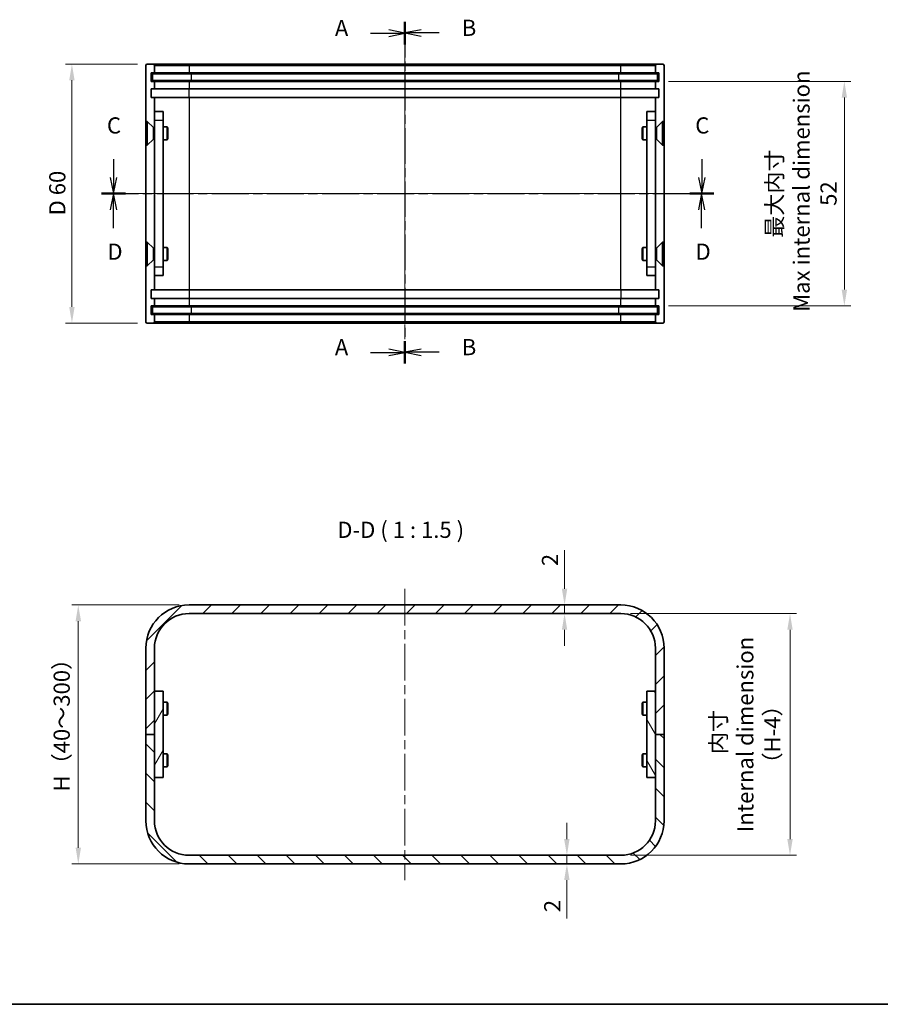
# Model space of a CAD drawing. Units: millimetres. Extents: x 22 to 2202, y 12 to 434.
# Drawn here: x 1327 to 1526, y 12 to 240 of the extents above; entities that cross this region are included whole.
import ezdxf

# ---------------------------------------------------------------- set-up
doc = ezdxf.new("R2010")
doc.units = ezdxf.units.MM
doc.header["$LTSCALE"] = 1.5
doc.linetypes.add('CHAIN', pattern=[0.3543, 0.2362, -0.0295, 0.0591, -0.0295])
doc.layers.get('Defpoints').update_dxf_attribs({"lineweight": 25})
for name, color, linetype, lineweight in [('Border (ISO)', 7, 'Continuous', 35), ('Centerline (ISO)', 131, 'Continuous', 18), ('Dimension (ISO)', 7, 'Continuous', 18), ('Dimension (ISO) @ 1', 7, 'Continuous', 18), ('Hatch (ISO)', 1, 'Continuous', 18), ('Section Line (ISO)', 7, 'CHAIN', 25), ('Symbol (ISO) @ 1', 7, 'Continuous', 18), ('Visible (ISO)', 7, 'Continuous', 35), ('Visible Narrow (ISO)', 7, 'Continuous', 25)]:
    doc.layers.add(name, color=color, linetype=linetype, lineweight=lineweight)
doc.styles.add('Note Text (TK)', font='txt')
doc.dimstyles.new('Default - Method 1b (TK)', dxfattribs={"dimscale": 1.5, "dimtxt": 2.5, "dimasz": 2.5, "dimexe": 1, "dimexo": 1.5, "dimgap": 1, "dimtad": 1, "dimtoh": 1, "dimrnd": 1e-08, "dimdsep": 46, "dimtxsty": 'Note Text (TK)', "dimcen": 0.09, "dimdle": 5, "dimclrd": 100, "dimclre": 100, "dimclrt": 7, "dimadec": 1, "dimazin": 1, "dimtfac": 1, "dimtmove": 0, "dimatfit": 3, "dimfxl": 1, "dimtolj": 1, "dimlwd": -1, "dimlwe": -1, "dimarcsym": 0})

# ---------------------------------------------------------------- blocks, each defined once
blk = doc.blocks.new('図面枠 tk図枠')
at = {"layer": 'Border (ISO)'}
blk.add_line((14.5, 8), (405.5, 8), dxfattribs=at)
blk = doc.blocks.new('2dTransSection0')
at = {"layer": 'Section Line (ISO)', "linetype": 'CHAIN', "ltscale": 15.461029}
blk.add_line((148.95, 159.74), (148.95, 106.96), dxfattribs=at)
at = {"layer": 'Section Line (ISO)', "linetype": 'Continuous', "lineweight": 50}
for p, q in [((148.95, 159.74), (148.95, 156.26)), ((148.95, 110.44), (148.95, 106.96))]:
    blk.add_line(p, q, dxfattribs=at)
at = {"layer": 'Section Line (ISO)', "linetype": 'Continuous'}
for p, q in [((148.95, 158), (146.45, 158.5)), ((143.65, 158), (146.45, 158)), ((146.45, 158), (148.95, 158)), ((146.45, 157.5), (148.95, 158)), ((143.65, 108.7), (146.45, 108.7)), ((148.95, 108.7), (146.45, 109.2)), ((146.45, 108.7), (148.95, 108.7)), ((146.45, 108.2), (148.95, 108.7))]:
    blk.add_line(p, q, dxfattribs=at)
at = {"layer": 'Section Line (ISO)', "char_height": 2.5, "attachment_point": 7, "style": 'Note Text (TK)'}
for insert in [(138.13, 156.76), (138.13, 107.46)]:
    blk.add_mtext('A', dxfattribs=dict(at, insert=insert))
blk = doc.blocks.new('2dTransSection1')
at = {"layer": 'Section Line (ISO)', "linetype": 'CHAIN', "ltscale": 15.466904}
blk.add_line((148.95, 159.77), (148.95, 106.97), dxfattribs=at)
at = {"layer": 'Section Line (ISO)', "linetype": 'Continuous', "lineweight": 50}
for p, q in [((148.95, 159.77), (148.95, 156.29)), ((148.95, 110.45), (148.95, 106.97))]:
    blk.add_line(p, q, dxfattribs=at)
at = {"layer": 'Section Line (ISO)', "linetype": 'Continuous'}
for p, q in [((151.45, 158.53), (148.95, 158.03)), ((151.45, 158.03), (148.95, 158.03)), ((148.95, 158.03), (151.45, 157.53)), ((154.24, 158.03), (151.45, 158.03)), ((151.45, 109.21), (148.95, 108.71)), ((151.45, 108.71), (148.95, 108.71)), ((148.95, 108.71), (151.45, 108.21)), ((154.24, 108.71), (151.45, 108.71))]:
    blk.add_line(p, q, dxfattribs=at)
at = {"layer": 'Section Line (ISO)', "char_height": 2.5, "attachment_point": 7, "style": 'Note Text (TK)'}
for insert in [(157.72, 156.8), (157.72, 107.48)]:
    blk.add_mtext('B', dxfattribs=dict(at, insert=insert))
blk = doc.blocks.new('2dTransSection2')
at = {"layer": 'Section Line (ISO)', "linetype": 'Continuous'}
for p, q in [((103.95, 138.54), (103.95, 135.72)), ((194.78, 138.54), (194.78, 135.72)), ((103.45, 135.72), (103.95, 133.22)), ((103.95, 135.72), (103.95, 133.22)), ((103.95, 133.22), (104.45, 135.72)), ((194.28, 135.72), (194.78, 133.22)), ((194.78, 135.72), (194.78, 133.22)), ((194.78, 133.22), (195.28, 135.72))]:
    blk.add_line(p, q, dxfattribs=at)
at = {"layer": 'Section Line (ISO)', "linetype": 'CHAIN', "ltscale": 16.021963}
blk.add_line((102.12, 133.22), (196.62, 133.22), dxfattribs=at)
at = {"layer": 'Section Line (ISO)', "linetype": 'Continuous', "lineweight": 50}
for p, q in [((102.12, 133.22), (105.79, 133.22)), ((192.94, 133.22), (196.62, 133.22))]:
    blk.add_line(p, q, dxfattribs=at)
at = {"layer": 'Section Line (ISO)', "char_height": 2.5, "attachment_point": 7, "style": 'Note Text (TK)'}
for insert in [(102.94, 141.72), (193.76, 141.72)]:
    blk.add_mtext('C', dxfattribs=dict(at, insert=insert))
blk = doc.blocks.new('2dTransSection3')
at = {"layer": 'Section Line (ISO)', "linetype": 'CHAIN', "ltscale": 16.018}
blk.add_line((102.11, 133.22), (196.59, 133.22), dxfattribs=at)
at = {"layer": 'Section Line (ISO)', "linetype": 'Continuous', "lineweight": 50}
for p, q in [((102.11, 133.22), (105.79, 133.22)), ((192.92, 133.22), (196.59, 133.22))]:
    blk.add_line(p, q, dxfattribs=at)
at = {"layer": 'Section Line (ISO)', "linetype": 'Continuous'}
for p, q in [((103.95, 133.22), (103.45, 130.72)), ((103.95, 130.72), (103.95, 133.22)), ((104.45, 130.72), (103.95, 133.22)), ((194.75, 133.22), (194.25, 130.72)), ((194.75, 130.72), (194.75, 133.22)), ((195.25, 130.72), (194.75, 133.22)), ((103.95, 127.89), (103.95, 130.72)), ((194.75, 127.89), (194.75, 130.72))]:
    blk.add_line(p, q, dxfattribs=at)
at = {"layer": 'Section Line (ISO)', "char_height": 2.5, "attachment_point": 7, "style": 'Note Text (TK)'}
for insert in [(103.01, 122.22), (193.81, 122.22)]:
    blk.add_mtext('D', dxfattribs=dict(at, insert=insert))
blk = doc.blocks.new('*D69')
at = {"layer": 'Defpoints', "color": 0}
for p in [(1356.72, 229.83), (1339.31, 169.83), (1356.72, 169.83)]:
    blk.add_point(p, dxfattribs=at)
at = {"layer": 'Dimension (ISO)', "color": 100}
for p, q in [((1354.47, 229.83), (1337.81, 229.83)), ((1339.31, 226.08), (1339.31, 173.58)), ((1354.47, 169.83), (1337.81, 169.83))]:
    blk.add_line(p, q, dxfattribs=at)
for points in [[(1338.68, 226.08), (1339.93, 226.08), (1339.31, 229.83)], [(1338.68, 173.58), (1339.93, 173.58), (1339.31, 169.83)]]:
    blk.add_solid(points, dxfattribs=at)
at = {"layer": 'Dimension (ISO)', "color": 7, "insert": (1335.92, 194.78), "char_height": 3.75, "attachment_point": 4, "rotation": 90, "style": 'Note Text (TK)'}
blk.add_mtext('\\A1;D 60', dxfattribs=at)
blk = doc.blocks.new('*D70')
at = {"layer": 'Defpoints', "color": 0}
for p in [(1475.22, 225.83), (1475.22, 173.83), (1518.17, 173.83)]:
    blk.add_point(p, dxfattribs=at)
at = {"layer": 'Dimension (ISO)', "color": 100}
for p, q in [((1477.47, 225.83), (1519.67, 225.83)), ((1518.17, 222.08), (1518.17, 177.58)), ((1477.47, 173.83), (1519.67, 173.83))]:
    blk.add_line(p, q, dxfattribs=at)
for points in [[(1517.55, 222.08), (1518.8, 222.08), (1518.17, 225.83)], [(1517.55, 177.58), (1518.8, 177.58), (1518.17, 173.83)]]:
    blk.add_solid(points, dxfattribs=at)
at = {"layer": 'Dimension (ISO)', "color": 7, "insert": (1508.26, 199.83), "char_height": 3.75, "attachment_point": 5, "rotation": 90, "style": 'Note Text (TK)'}
blk.add_mtext('\\A1;最大内寸\\P Max internal dimension\\P52', dxfattribs=at)
blk = doc.blocks.new('*D82')
at = {"layer": 'Defpoints', "color": 0}
for p in [(1366.42, 104.52), (1340.78, 44.52), (1366.42, 44.52)]:
    blk.add_point(p, dxfattribs=at)
at = {"layer": 'Dimension (ISO)', "color": 100}
for p, q in [((1364.17, 104.52), (1339.28, 104.52)), ((1340.78, 100.77), (1340.78, 48.27)), ((1364.17, 44.52), (1339.28, 44.52))]:
    blk.add_line(p, q, dxfattribs=at)
for points in [[(1340.16, 100.77), (1341.41, 100.77), (1340.78, 104.52)], [(1340.16, 48.27), (1341.41, 48.27), (1340.78, 44.52)]]:
    blk.add_solid(points, dxfattribs=at)
at = {"layer": 'Dimension (ISO)', "color": 7, "insert": (1336.94, 60.17), "char_height": 3.75, "attachment_point": 4, "rotation": 90, "style": 'Note Text (TK)'}
blk.add_mtext('\\A1; H（40～300）', dxfattribs=at)
blk = doc.blocks.new('*D83')
at = {"layer": 'Defpoints', "color": 0}
for p in [(1466.42, 102.52), (1466.42, 46.52), (1505.59, 46.52)]:
    blk.add_point(p, dxfattribs=at)
at = {"layer": 'Dimension (ISO)', "color": 100}
for p, q in [((1468.67, 102.52), (1507.09, 102.52)), ((1505.59, 98.77), (1505.59, 50.27)), ((1468.67, 46.52), (1507.09, 46.52))]:
    blk.add_line(p, q, dxfattribs=at)
for points in [[(1504.96, 98.77), (1506.21, 98.77), (1505.59, 102.52)], [(1504.96, 50.27), (1506.21, 50.27), (1505.59, 46.52)]]:
    blk.add_solid(points, dxfattribs=at)
at = {"layer": 'Dimension (ISO)', "color": 7, "insert": (1495.24, 74.52), "char_height": 3.75, "attachment_point": 5, "rotation": 90, "style": 'Note Text (TK)'}
blk.add_mtext('\\A1; 内寸\\PInternal dimension\\P（H-4）', dxfattribs=at)
blk = doc.blocks.new('*D84')
at = {"layer": 'Defpoints', "color": 0}
for p in [(1453.38, 104.52), (1453.81, 104.52), (1453.81, 102.52)]:
    blk.add_point(p, dxfattribs=at)
at = {"layer": 'Dimension (ISO)', "color": 100}
for p, q in [((1453.38, 108.27), (1453.38, 117.2)), ((1453.38, 102.52), (1453.38, 104.52)), ((1453.38, 98.77), (1453.38, 95.02))]:
    blk.add_line(p, q, dxfattribs=at)
for points in [[(1452.76, 108.27), (1454.01, 108.27), (1453.38, 104.52)], [(1452.76, 98.77), (1454.01, 98.77), (1453.38, 102.52)]]:
    blk.add_solid(points, dxfattribs=at)
at = {"layer": 'Dimension (ISO)', "color": 7, "insert": (1450.01, 113.52), "char_height": 3.75, "attachment_point": 4, "rotation": 90, "style": 'Note Text (TK)'}
blk.add_mtext('\\A1;2', dxfattribs=at)
blk = doc.blocks.new('*D85')
at = {"layer": 'Defpoints', "color": 0}
for p in [(1453.92, 46.52), (1453.92, 44.52), (1453.92, 44.52)]:
    blk.add_point(p, dxfattribs=at)
at = {"layer": 'Dimension (ISO)', "color": 100}
for p, q in [((1453.92, 50.27), (1453.92, 54.02)), ((1453.92, 46.52), (1453.92, 44.52)), ((1453.92, 40.77), (1453.92, 31.85))]:
    blk.add_line(p, q, dxfattribs=at)
for points in [[(1453.29, 50.27), (1454.54, 50.27), (1453.92, 46.52)], [(1453.29, 40.77), (1454.54, 40.77), (1453.92, 44.52)]]:
    blk.add_solid(points, dxfattribs=at)
at = {"layer": 'Dimension (ISO)', "color": 7, "insert": (1450.54, 33.35), "char_height": 3.75, "attachment_point": 4, "rotation": 90, "style": 'Note Text (TK)'}
blk.add_mtext('\\A1;2', dxfattribs=at)

msp = doc.modelspace()

# ---------------------------------------------------------------- hatches: boundary and pattern name
at = {"layer": 'Hatch (ISO)'}
h = msp.add_hatch(dxfattribs=at)
h.set_pattern_fill('ANSI31', color=256, scale=38.1, style=0)
h.set_pattern_definition([(45, (1193, 8e-07), (-3.367596, 3.367596), [])])
edge = h.paths.add_edge_path()
edge.add_ellipse((1366.4207, 94.5228), major_axis=(0, 10), ratio=1, start_angle=0, end_angle=90)
edge.add_line((1356.4207, 94.5228), (1356.4207, 74.5228))
edge.add_line((1356.4207, 74.5228), (1358.4207, 74.5228))
edge.add_line((1358.4207, 74.5228), (1358.4207, 84.5228))
edge.add_line((1358.4207, 84.5228), (1358.4207, 94.5228))
edge.add_ellipse((1366.4207, 94.5228), major_axis=(-8, 0), ratio=1, start_angle=270, end_angle=360, ccw=False)
edge.add_line((1366.4207, 102.5228), (1466.4207, 102.5228))
edge.add_ellipse((1466.4207, 94.5228), major_axis=(0, 8), ratio=1, start_angle=270, end_angle=360, ccw=False)
edge.add_line((1474.4207, 94.5228), (1474.4207, 84.5228))
edge.add_line((1474.4207, 84.5228), (1474.4207, 74.5228))
edge.add_line((1474.4207, 74.5228), (1476.4207, 74.5228))
edge.add_line((1476.4207, 74.5228), (1476.4207, 94.5228))
edge.add_ellipse((1466.4207, 94.5228), major_axis=(10, 0), ratio=1, start_angle=0, end_angle=90)
edge.add_line((1466.4207, 104.5228), (1366.4207, 104.5228))
h = msp.add_hatch(dxfattribs=at)
h.set_pattern_fill('ANSI31', color=256, scale=38.1, angle=14.999978, style=0)
h.set_pattern_definition([(60, (1193, 8e-07), (-4.12445, 2.38125), [])])
h.paths.add_polyline_path([(1360.4207, 64.5228), (1360.4207, 84.5228), (1358.4207, 84.5228), (1358.4207, 74.5228), (1358.4207, 64.5228)])
h = msp.add_hatch(dxfattribs=at)
h.set_pattern_fill('ANSI31', color=256, scale=38.1, angle=75.000175, style=0)
h.set_pattern_definition([(120.0002, (1193, 8e-07), (-4.12444, -2.38126), [])])
h.paths.add_polyline_path([(1472.4207, 84.5228), (1472.4207, 64.5228), (1474.4207, 64.5228), (1474.4207, 74.5228), (1474.4207, 84.5228)])
h = msp.add_hatch(dxfattribs=at)
h.set_pattern_fill('ANSI31', color=256, scale=38.1, angle=90.00021, style=0)
h.set_pattern_definition([(135.0002, (1193, 8e-07), (-3.36758, -3.36761), [])])
edge = h.paths.add_edge_path()
edge.add_ellipse((1366.4207, 54.5228), major_axis=(-10, 0), ratio=1, start_angle=0, end_angle=90)
edge.add_line((1366.4207, 44.5228), (1466.4207, 44.5228))
edge.add_ellipse((1466.4207, 54.5228), major_axis=(0, -10), ratio=1, start_angle=0, end_angle=90)
edge.add_line((1476.4207, 54.5228), (1476.4207, 74.5228))
edge.add_line((1476.4207, 74.5228), (1474.4207, 74.5228))
edge.add_line((1474.4207, 74.5228), (1474.4207, 64.5228))
edge.add_line((1474.4207, 64.5228), (1474.4207, 54.5228))
edge.add_ellipse((1466.4207, 54.5228), major_axis=(8, 0), ratio=1, start_angle=270, end_angle=360, ccw=False)
edge.add_line((1466.4207, 46.5228), (1366.4207, 46.5228))
edge.add_ellipse((1366.4207, 54.5228), major_axis=(0, -8), ratio=1, start_angle=270, end_angle=360, ccw=False)
edge.add_line((1358.4207, 54.5228), (1358.4207, 64.5228))
edge.add_line((1358.4207, 64.5228), (1358.4207, 74.5228))
edge.add_line((1358.4207, 74.5228), (1356.4207, 74.5228))
edge.add_line((1356.4207, 74.5228), (1356.4207, 54.5228))

# ---------------------------------------------------------------- linework, layer by layer
at = {"layer": 'Centerline (ISO)', "linetype": 'CHAIN', "ltscale": 23.990969}
for p, q in [((1416.4207, 233.2763), (1416.4207, 166.0763)), ((1352.6707, 199.8263), (1480.1707, 199.8263)), ((1416.4207, 108.2728), (1416.4207, 40.7728))]:
    msp.add_line(p, q, dxfattribs=at)
at = {"layer": 'Visible (ISO)'}
for p, q in [((1356.4207, 229.5263), (1356.4207, 170.1263)), ((1358.1207, 229.8263), (1356.7207, 229.8263)), ((1366.4207, 229.8263), (1358.1207, 229.8263)), ((1358.4207, 229.5263), (1358.4207, 227.8263)), ((1466.4207, 229.8263), (1366.4207, 229.8263)), ((1474.7207, 229.8263), (1466.4207, 229.8263)), ((1474.4207, 227.8263), (1474.4207, 229.5263)), ((1474.7207, 229.8263), (1476.1207, 229.8263)), ((1476.4207, 170.1263), (1476.4207, 229.5263)), ((1357.6207, 225.8263), (1357.6207, 227.8263)), ((1357.6207, 227.8263), (1358.4207, 227.8263)), ((1357.9707, 227.5763), (1366.9707, 227.5763)), ((1357.9707, 227.5763), (1357.9707, 226.0763)), ((1366.9707, 226.0763), (1357.9707, 226.0763)), ((1358.4207, 227.8263), (1366.4207, 227.8263)), ((1366.4207, 227.8263), (1466.4207, 227.8263)), ((1366.9707, 227.5763), (1465.8707, 227.5763)), ((1465.8707, 226.0763), (1366.9707, 226.0763)), ((1465.8707, 227.5763), (1474.8707, 227.5763)), ((1474.8707, 226.0763), (1465.8707, 226.0763)), ((1466.4207, 227.8263), (1474.4207, 227.8263)), ((1474.4207, 227.8263), (1475.2207, 227.8263)), ((1474.8707, 226.0763), (1474.8707, 227.5763)), ((1475.2207, 227.8263), (1475.2207, 225.8263)), ((1358.4207, 225.8263), (1357.6207, 225.8263)), ((1357.6207, 222.1263), (1357.6207, 224.1263)), ((1357.6207, 224.1263), (1358.4207, 224.1263)), ((1358.4207, 225.8263), (1358.4207, 224.1263)), ((1366.4207, 225.8263), (1358.4207, 225.8263)), ((1358.4207, 224.1263), (1366.4207, 224.1263)), ((1466.4207, 225.8263), (1366.4207, 225.8263)), ((1366.4207, 224.1263), (1466.4207, 224.1263)), ((1474.4207, 225.8263), (1466.4207, 225.8263)), ((1466.4207, 224.1263), (1474.4207, 224.1263)), ((1474.4207, 224.1263), (1474.4207, 225.8263)), ((1475.2207, 225.8263), (1474.4207, 225.8263)), ((1474.4207, 224.1263), (1475.2207, 224.1263)), ((1475.2207, 224.1263), (1475.2207, 222.1263)), ((1358.4207, 222.1263), (1357.6207, 222.1263)), ((1358.4207, 222.1263), (1358.4207, 218.8263)), ((1366.4207, 222.1263), (1358.4207, 222.1263)), ((1466.4207, 222.1263), (1366.4207, 222.1263)), ((1474.4207, 222.1263), (1466.4207, 222.1263)), ((1474.4207, 218.8263), (1474.4207, 222.1263)), ((1475.2207, 222.1263), (1474.4207, 222.1263)), ((1358.4207, 216.8263), (1358.4207, 218.8263)), ((1360.4207, 218.8263), (1358.4207, 218.8263)), ((1358.4207, 182.8263), (1358.4207, 216.8263)), ((1360.4207, 218.8263), (1360.4207, 216.8263)), ((1360.4207, 216.8263), (1360.4207, 182.8263)), ((1474.4207, 218.8263), (1472.4207, 218.8263)), ((1472.4207, 216.8263), (1472.4207, 218.8263)), ((1472.4207, 182.8263), (1472.4207, 216.8263)), ((1474.4207, 218.8263), (1474.4207, 216.8263)), ((1474.4207, 216.8263), (1474.4207, 182.8263)), ((1356.5207, 211.0763), (1356.5207, 216.5763)), ((1356.5207, 216.5763), (1356.7674, 216.5763)), ((1356.7674, 211.0763), (1356.7674, 216.5763)), ((1358.1707, 215.1729), (1356.7674, 216.5763)), ((1358.1707, 212.4797), (1358.1707, 215.1729)), ((1358.1707, 215.1729), (1358.4207, 215.1729)), ((1360.4207, 215.3263), (1361.3674, 215.3263)), ((1361.3674, 212.3263), (1361.3674, 215.3263)), ((1361.5207, 215.0196), (1361.3674, 215.3263)), ((1361.5207, 215.0196), (1361.5207, 212.633)), ((1471.3207, 215.0196), (1471.4741, 215.3263)), ((1471.3207, 212.633), (1471.3207, 215.0196)), ((1471.4741, 215.3263), (1471.4741, 212.3263)), ((1472.4207, 215.3263), (1471.4741, 215.3263)), ((1474.6707, 215.1729), (1474.4207, 215.1729)), ((1474.6707, 215.1729), (1476.0741, 216.5763)), ((1474.6707, 215.1729), (1474.6707, 212.4797)), ((1476.0741, 216.5763), (1476.0741, 211.0763)), ((1476.3207, 216.5763), (1476.0741, 216.5763)), ((1476.3207, 216.5763), (1476.3207, 211.0763)), ((1358.1707, 212.4797), (1356.7674, 211.0763)), ((1358.1707, 212.4797), (1358.4207, 212.4797)), ((1360.4207, 212.3263), (1361.3674, 212.3263)), ((1361.5207, 212.633), (1361.3674, 212.3263)), ((1471.3207, 212.633), (1471.4741, 212.3263)), ((1472.4207, 212.3263), (1471.4741, 212.3263)), ((1474.6707, 212.4797), (1474.4207, 212.4797)), ((1474.6707, 212.4797), (1476.0741, 211.0763)), ((1356.5207, 211.0763), (1356.7674, 211.0763)), ((1476.3207, 211.0763), (1476.0741, 211.0763)), ((1356.5207, 183.0763), (1356.5207, 188.5763)), ((1356.5207, 188.5763), (1356.7674, 188.5763)), ((1356.7674, 183.0763), (1356.7674, 188.5763)), ((1358.1707, 187.1729), (1356.7674, 188.5763)), ((1358.1707, 184.4797), (1358.1707, 187.1729)), ((1358.1707, 187.1729), (1358.4207, 187.1729)), ((1360.4207, 187.3263), (1361.3674, 187.3263)), ((1361.3674, 184.3263), (1361.3674, 187.3263)), ((1361.5207, 187.0196), (1361.3674, 187.3263)), ((1471.3207, 187.0196), (1471.4741, 187.3263)), ((1471.4741, 187.3263), (1471.4741, 184.3263)), ((1472.4207, 187.3263), (1471.4741, 187.3263)), ((1474.6707, 187.1729), (1474.4207, 187.1729)), ((1474.6707, 187.1729), (1476.0741, 188.5763)), ((1474.6707, 187.1729), (1474.6707, 184.4797)), ((1476.0741, 188.5763), (1476.0741, 183.0763)), ((1476.3207, 188.5763), (1476.0741, 188.5763)), ((1476.3207, 188.5763), (1476.3207, 183.0763)), ((1361.5207, 187.0196), (1361.5207, 184.633)), ((1471.3207, 184.633), (1471.3207, 187.0196)), ((1356.5207, 183.0763), (1356.7674, 183.0763)), ((1358.1707, 184.4797), (1356.7674, 183.0763)), ((1358.1707, 184.4797), (1358.4207, 184.4797)), ((1358.4207, 180.8263), (1358.4207, 182.8263)), ((1360.4207, 184.3263), (1361.3674, 184.3263)), ((1360.4207, 182.8263), (1360.4207, 180.8263)), ((1361.5207, 184.633), (1361.3674, 184.3263)), ((1471.3207, 184.633), (1471.4741, 184.3263)), ((1472.4207, 184.3263), (1471.4741, 184.3263)), ((1472.4207, 180.8263), (1472.4207, 182.8263)), ((1474.6707, 184.4797), (1474.4207, 184.4797)), ((1474.4207, 182.8263), (1474.4207, 180.8263)), ((1474.6707, 184.4797), (1476.0741, 183.0763)), ((1476.3207, 183.0763), (1476.0741, 183.0763)), ((1358.4207, 180.8263), (1358.4207, 177.5263)), ((1358.4207, 180.8263), (1360.4207, 180.8263)), ((1472.4207, 180.8263), (1474.4207, 180.8263)), ((1474.4207, 177.5263), (1474.4207, 180.8263)), ((1357.6207, 175.5263), (1357.6207, 177.5263)), ((1357.6207, 177.5263), (1358.4207, 177.5263)), ((1358.4207, 177.5263), (1366.4207, 177.5263)), ((1366.4207, 177.5263), (1466.4207, 177.5263)), ((1466.4207, 177.5263), (1474.4207, 177.5263)), ((1474.4207, 177.5263), (1475.2207, 177.5263)), ((1475.2207, 177.5263), (1475.2207, 175.5263)), ((1358.4207, 175.5263), (1357.6207, 175.5263)), ((1357.6207, 171.8263), (1357.6207, 173.8263)), ((1357.6207, 173.8263), (1358.4207, 173.8263)), ((1357.9707, 173.5763), (1366.9707, 173.5763)), ((1357.9707, 173.5763), (1357.9707, 172.0763)), ((1358.4207, 175.5263), (1358.4207, 173.8263)), ((1366.4207, 175.5263), (1358.4207, 175.5263)), ((1358.4207, 173.8263), (1366.4207, 173.8263)), ((1466.4207, 175.5263), (1366.4207, 175.5263)), ((1366.4207, 173.8263), (1466.4207, 173.8263)), ((1366.9707, 173.5763), (1465.8707, 173.5763)), ((1465.8707, 173.5763), (1474.8707, 173.5763)), ((1474.4207, 175.5263), (1466.4207, 175.5263)), ((1466.4207, 173.8263), (1474.4207, 173.8263)), ((1474.4207, 173.8263), (1474.4207, 175.5263)), ((1475.2207, 175.5263), (1474.4207, 175.5263)), ((1474.4207, 173.8263), (1475.2207, 173.8263)), ((1474.8707, 172.0763), (1474.8707, 173.5763)), ((1475.2207, 173.8263), (1475.2207, 171.8263)), ((1358.4207, 171.8263), (1357.6207, 171.8263)), ((1366.9707, 172.0763), (1357.9707, 172.0763)), ((1358.4207, 171.8263), (1358.4207, 170.1263)), ((1366.4207, 171.8263), (1358.4207, 171.8263)), ((1466.4207, 171.8263), (1366.4207, 171.8263)), ((1465.8707, 172.0763), (1366.9707, 172.0763)), ((1474.8707, 172.0763), (1465.8707, 172.0763)), ((1474.4207, 171.8263), (1466.4207, 171.8263)), ((1474.4207, 170.1263), (1474.4207, 171.8263)), ((1475.2207, 171.8263), (1474.4207, 171.8263)), ((1358.1207, 169.8263), (1356.7207, 169.8263)), ((1358.1207, 169.8263), (1366.4207, 169.8263)), ((1366.4207, 169.8263), (1466.4207, 169.8263)), ((1466.4207, 169.8263), (1474.7207, 169.8263)), ((1474.7207, 169.8263), (1476.1207, 169.8263)), ((1466.4207, 104.5228), (1366.4207, 104.5228)), ((1366.4207, 102.5228), (1466.4207, 102.5228)), ((1356.4207, 94.5228), (1356.4207, 74.5228)), ((1358.4207, 74.5228), (1358.4207, 94.5228)), ((1474.4207, 94.5228), (1474.4207, 74.5228)), ((1476.4207, 74.5228), (1476.4207, 94.5228)), ((1360.4207, 84.5228), (1358.4207, 84.5228)), ((1358.4207, 84.5228), (1358.4207, 64.5228)), ((1360.4207, 64.5228), (1360.4207, 84.5228)), ((1472.4207, 84.5228), (1472.4207, 64.5228)), ((1474.4207, 84.5228), (1472.4207, 84.5228)), ((1474.4207, 64.5228), (1474.4207, 84.5228)), ((1360.4207, 82.0228), (1361.3674, 82.0228)), ((1361.3674, 79.0228), (1361.3674, 82.0228)), ((1361.5207, 81.7161), (1361.3674, 82.0228)), ((1361.5207, 81.7161), (1361.5207, 79.3296)), ((1471.3207, 81.7161), (1471.4741, 82.0228)), ((1471.3207, 79.3296), (1471.3207, 81.7161)), ((1471.4741, 82.0228), (1471.4741, 79.0228)), ((1472.4207, 82.0228), (1471.4741, 82.0228)), ((1360.4207, 79.0228), (1361.3674, 79.0228)), ((1361.5207, 79.3296), (1361.3674, 79.0228)), ((1471.3207, 79.3296), (1471.4741, 79.0228)), ((1472.4207, 79.0228), (1471.4741, 79.0228)), ((1356.4207, 74.5228), (1358.4207, 74.5228)), ((1358.4207, 74.5228), (1356.4207, 74.5228)), ((1356.4207, 74.5228), (1356.4207, 54.5228)), ((1358.4207, 54.5228), (1358.4207, 74.5228)), ((1474.4207, 74.5228), (1476.4207, 74.5228)), ((1476.4207, 74.5228), (1474.4207, 74.5228)), ((1474.4207, 74.5228), (1474.4207, 54.5228)), ((1476.4207, 54.5228), (1476.4207, 74.5228)), ((1360.4207, 70.0228), (1361.3674, 70.0228)), ((1361.3674, 67.0228), (1361.3674, 70.0228)), ((1361.5207, 69.7161), (1361.3674, 70.0228)), ((1361.5207, 69.7161), (1361.5207, 67.3296)), ((1471.3207, 69.7161), (1471.4741, 70.0228)), ((1471.3207, 67.3296), (1471.3207, 69.7161)), ((1471.4741, 70.0228), (1471.4741, 67.0228)), ((1472.4207, 70.0228), (1471.4741, 70.0228)), ((1360.4207, 67.0228), (1361.3674, 67.0228)), ((1361.5207, 67.3296), (1361.3674, 67.0228)), ((1471.3207, 67.3296), (1471.4741, 67.0228)), ((1472.4207, 67.0228), (1471.4741, 67.0228)), ((1358.4207, 64.5228), (1360.4207, 64.5228)), ((1472.4207, 64.5228), (1474.4207, 64.5228)), ((1466.4207, 46.5228), (1366.4207, 46.5228)), ((1366.4207, 44.5228), (1466.4207, 44.5228))]:
    msp.add_line(p, q, dxfattribs=at)
for centre, radius, start, end in [((1356.7207, 229.5263), 0.3, 90, 180), ((1358.1207, 229.5263), 0.3, 0, 90), ((1474.7207, 229.5263), 0.3, 90, 180), ((1476.1207, 229.5263), 0.3, 0, 90), ((1356.7207, 170.1263), 0.3, 180, 270), ((1358.1207, 170.1263), 0.3, 270, 0), ((1474.7207, 170.1263), 0.3, 180, 270), ((1476.1207, 170.1263), 0.3, 270, 0), ((1366.4207, 94.5228), 10, 90, 180), ((1466.4207, 94.5228), 10, 0, 90), ((1366.4207, 94.5228), 8, 90, 180), ((1466.4207, 94.5228), 8, 0, 90), ((1366.4207, 54.5228), 10, 180, 270), ((1366.4207, 54.5228), 8, 180, 270), ((1466.4207, 54.5228), 10, 270, 0), ((1466.4207, 54.5228), 8, 270, 0)]:
    msp.add_arc(centre, radius, start, end, dxfattribs=at)
at = {"layer": 'Visible Narrow (ISO)'}
for p, q in [((1358.4207, 229.5263), (1366.4207, 229.5263)), ((1366.4207, 229.8263), (1366.4207, 229.5263)), ((1366.4207, 229.5263), (1366.4207, 227.8263)), ((1366.4207, 229.5263), (1466.4207, 229.5263)), ((1466.4207, 229.8263), (1466.4207, 229.5263)), ((1466.4207, 227.8263), (1466.4207, 229.5263)), ((1466.4207, 229.5263), (1474.4207, 229.5263)), ((1366.4207, 227.5763), (1366.4207, 227.8263)), ((1366.4207, 225.8263), (1366.4207, 226.0763)), ((1366.9707, 226.0763), (1366.9707, 227.5763)), ((1465.8707, 227.5763), (1465.8707, 226.0763)), ((1466.4207, 227.5763), (1466.4207, 227.8263)), ((1466.4207, 225.8263), (1466.4207, 226.0763)), ((1366.4207, 225.8263), (1366.4207, 224.1263)), ((1366.4207, 222.1263), (1366.4207, 224.1263)), ((1466.4207, 224.1263), (1466.4207, 225.8263)), ((1466.4207, 222.1263), (1466.4207, 224.1263)), ((1366.4207, 222.1263), (1366.4207, 177.5263)), ((1466.4207, 177.5263), (1466.4207, 222.1263)), ((1358.4207, 216.8263), (1360.4207, 216.8263)), ((1472.4207, 216.8263), (1474.4207, 216.8263)), ((1360.4207, 182.8263), (1358.4207, 182.8263)), ((1474.4207, 182.8263), (1472.4207, 182.8263)), ((1366.4207, 177.5263), (1366.4207, 175.5263)), ((1466.4207, 177.5263), (1466.4207, 175.5263)), ((1366.4207, 175.5263), (1366.4207, 173.8263)), ((1366.4207, 173.8263), (1366.4207, 173.5763)), ((1366.9707, 172.0763), (1366.9707, 173.5763)), ((1465.8707, 173.5763), (1465.8707, 172.0763)), ((1466.4207, 173.8263), (1466.4207, 175.5263)), ((1466.4207, 173.8263), (1466.4207, 173.5763)), ((1366.4207, 172.0763), (1366.4207, 171.8263)), ((1366.4207, 171.8263), (1366.4207, 170.1263)), ((1466.4207, 172.0763), (1466.4207, 171.8263)), ((1466.4207, 170.1263), (1466.4207, 171.8263)), ((1366.4207, 170.1263), (1358.4207, 170.1263)), ((1466.4207, 170.1263), (1366.4207, 170.1263)), ((1366.4207, 169.8263), (1366.4207, 170.1263)), ((1474.4207, 170.1263), (1466.4207, 170.1263)), ((1466.4207, 169.8263), (1466.4207, 170.1263))]:
    msp.add_line(p, q, dxfattribs=at)

# ---------------------------------------------------------------- block references
at = {"xscale": 1.5, "yscale": 1.5, "zscale": 1.5}
msp.add_blockref('図面枠 tk図枠', (1193, 0), dxfattribs=at)
at = {"layer": 'Section Line (ISO)', "xscale": 1.5, "yscale": 1.5, "zscale": 1.5}
for name in ['2dTransSection0', '2dTransSection1', '2dTransSection2', '2dTransSection3']:
    msp.add_blockref(name, (1193, 0), dxfattribs=at)

# ---------------------------------------------------------------- texts
at = {"layer": 'Symbol (ISO) @ 1', "color": 7, "insert": (1400.7548, 118.8873), "char_height": 3.75, "attachment_point": 7, "style": 'Note Text (TK)'}
msp.add_mtext('D-D ( 1 : 1.5 )', dxfattribs=at)

# ---------------------------------------------------------------- dimensions: what is measured, and where the dimension line sits
at = {"layer": 'Dimension (ISO) @ 1', "color": 100}
for base, p1, p2, angle, text, picture, middle in [((1339.3089, 169.8263), (1356.7207, 229.8263), (1356.7207, 169.8263), 90, 'D <>', '*D69', (1339.3089, 199.8263)), ((1518.1724, 173.8263), (1475.2207, 225.8263), (1475.2207, 173.8263), 270, '最大内寸\\P Max internal dimension\\P<>', '*D70', (1518.1724, 199.8263)), ((1340.7832, 44.5228), (1366.4207, 104.5228), (1366.4207, 44.5228), 90, ' H（40～300）', '*D82', (1340.7832, 74.5228)), ((1505.5892, 46.5228), (1466.4207, 102.5228), (1466.4207, 46.5228), 270, ' 内寸\\PInternal dimension\\P（H-4）', '*D83', (1505.5892, 74.5228))]:
    dim = msp.add_linear_dim(base=base, p1=p1, p2=p2, angle=angle, text=text, dimstyle='Default - Method 1b (TK)', override={"dimscale": 1, "dimtxt": 3.75, "dimasz": 3.75, "dimexe": 1.5, "dimexo": 2.25, "dimgap": 1.5, "dimtoh": 0, "dimdec": 2, "dimcen": 0.135, "dimtp": 0, "dimtm": 0, "dimtdec": 2, "dimtix": 0, "dimtofl": 0, "dimtmove": 0, "dimatfit": 1}, dxfattribs=at)
    dim.commit()
    dim.dimension.update_dxf_attribs({"geometry": picture, "text_midpoint": middle, "dimtype": 160})
for base, p1, p2, angle, picture, middle in [((1453.3827, 104.5228), (1453.8149, 102.5228), (1453.8149, 104.5228), 270, '*D84', (1453.3827, 114.6095)), ((1453.9195, 44.5228), (1453.9195, 46.5228), (1453.9195, 44.5228), 90, '*D85', (1453.9195, 34.4362))]:
    dim = msp.add_linear_dim(base=base, p1=p1, p2=p2, angle=angle, dimstyle='Default - Method 1b (TK)', override={"dimscale": 1, "dimtxt": 3.75, "dimasz": 3.75, "dimexe": 1.5, "dimexo": 2.25, "dimgap": 1.5, "dimtoh": 0, "dimdec": 2, "dimcen": 0.135, "dimse1": 1, "dimse2": 1, "dimtp": 0, "dimtm": 0, "dimtdec": 2, "dimtix": 0, "dimtofl": 1, "dimtmove": 0, "dimatfit": 1}, dxfattribs=at)
    dim.commit()
    dim.dimension.update_dxf_attribs({"geometry": picture, "text_midpoint": middle, "dimtype": 160})

doc.saveas('drawing.dxf')
